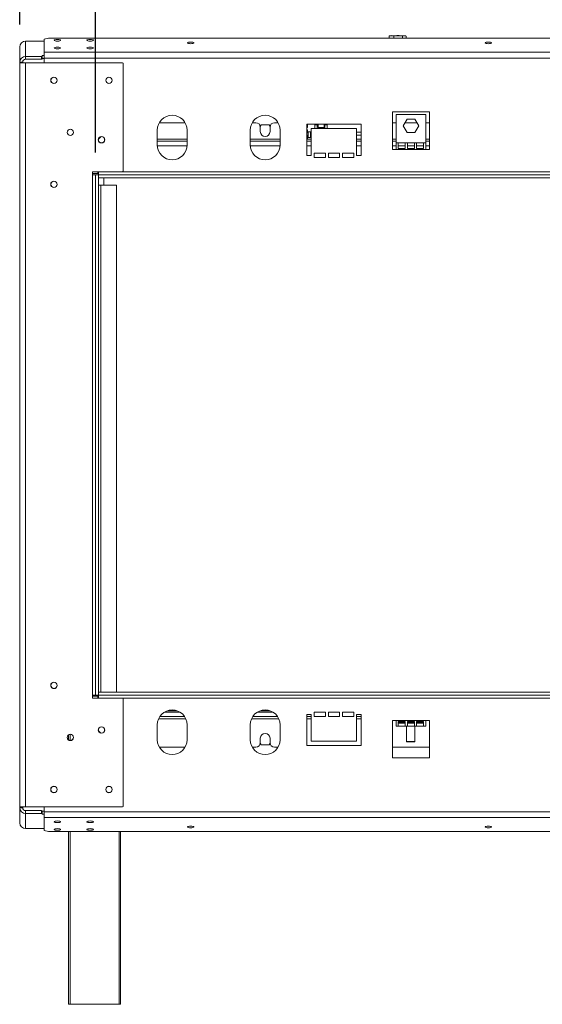
# Model space of a CAD drawing. Units: millimetres. Extents: x 113 to 5382, y 33 to 4004.
# Drawn here: x 478 to 946, y 2134 to 3017 of the extents above; entities that cross this region are included whole.
import ezdxf

# ---------------------------------------------------------------- set-up
doc = ezdxf.new("R2010")
doc.units = ezdxf.units.MM
doc.header["$LTSCALE"] = 20
doc.layers.add('FORMAT', color=7, linetype='Continuous')
doc.styles.add('SLDTEXTSTYLE1', font='TXT', dxfattribs={"width": 0.75})
doc.dimstyles.new('SLDDIMSTYLE0', dxfattribs={"dimtxt": 52.916667, "dimasz": 26, "dimexe": 0, "dimexo": 0.0625, "dimgap": 13.229167, "dimtad": 1, "dimdec": 6, "dimlfac": 0.75, "dimrnd": 1e-09, "dimzin": 12, "dimdsep": 46, "dimtxsty": 'SLDTEXTSTYLE1', "dimsah": 1, "dimcen": 0.09, "dimadec": 0, "dimazin": 3, "dimtfac": 1, "dimtdec": 0, "dimtofl": 0, "dimtmove": 0, "dimatfit": 3, "dimfxl": 0, "dimfrac": 2, "dimtolj": 1, "dimtzin": 12, "dimarcsym": 0})

# ---------------------------------------------------------------- blocks, each defined once
blk = doc.blocks.new('_D')
at = {"layer": 'FORMAT'}
for p, q in [((1461.77, 3552.94), (1451.04, 3552.94)), ((1451.04, 3552.94), (1451.04, 3454.17)), ((1670.76, 3552.94), (1681.49, 3552.94)), ((1681.49, 3552.94), (1681.49, 3454.17)), ((1603.84, 3542.04), (1557.66, 3465.07)), ((1451.04, 3454.17), (1461.77, 3454.17)), ((1681.49, 3454.17), (1670.76, 3454.17)), ((546.11, 2898.21), (546.11, 3392.88)), ((2583.44, 2898.21), (2583.44, 3392.88)), ((2583.44, 3372.88), (546.11, 3372.88))]:
    blk.add_line(p, q, dxfattribs=at)
for points in [[(546.11, 3372.88), (572.11, 3367.88), (572.11, 3377.88)], [(2583.44, 3372.88), (2557.44, 3377.88), (2557.44, 3367.88)]]:
    blk.add_solid(points, dxfattribs=at)
at = {"layer": 'FORMAT', "attachment_point": 1, "style": 'SLDTEXTSTYLE1'}
for s, insert, char_height in [('3', (1553.38, 3551.3), 37.04), ('60', (1475.18, 3532.59), 52.917), ('"', (1635.49, 3532.59), 52.92), ('16', (1580.75, 3501.91), 37.042), ('1528mm', (1421.92, 3441.09), 52.917)]:
    blk.add_mtext(s, dxfattribs=dict(at, insert=insert, char_height=char_height))
blk = doc.blocks.new('_D_1')
at = {"layer": 'FORMAT'}
for p, q in [((1461.77, 3301.39), (1451.04, 3301.39)), ((1451.04, 3301.39), (1451.04, 3202.61)), ((1670.76, 3301.39), (1681.49, 3301.39)), ((1681.49, 3301.39), (1681.49, 3202.61)), ((1603.84, 3290.48), (1557.66, 3213.52)), ((1451.04, 3202.61), (1461.77, 3202.61)), ((1681.49, 3202.61), (1670.76, 3202.61)), ((478.11, 3012.79), (478.11, 3141.33)), ((2651.44, 3012.79), (2651.44, 3141.33)), ((478.11, 3121.33), (2651.44, 3121.33))]:
    blk.add_line(p, q, dxfattribs=at)
for points in [[(478.11, 3121.33), (504.11, 3116.33), (504.11, 3126.33)], [(2651.44, 3121.33), (2625.44, 3126.33), (2625.44, 3116.33)]]:
    blk.add_solid(points, dxfattribs=at)
at = {"layer": 'FORMAT', "attachment_point": 1, "style": 'SLDTEXTSTYLE1'}
for s, insert, char_height in [('3', (1553.38, 3299.75), 37.04), ('64', (1475.18, 3281.04), 52.917), ('"', (1635.49, 3281.04), 52.92), ('16', (1580.75, 3250.36), 37.042), ('1630mm', (1421.92, 3189.54), 52.917)]:
    blk.add_mtext(s, dxfattribs=dict(at, insert=insert, char_height=char_height))

msp = doc.modelspace()

# ---------------------------------------------------------------- linework, layer by layer
at = {"color": 7, "linetype": 'Continuous', "lineweight": 15}
for p, q in [((809.1026739, 3000.6741194), (809.1026739, 3002.4794904)), ((823.3396316, 3002.8794904), (810.2102911, 3002.8794904)), ((813.4832885, 3000.6741194), (813.4832885, 3002.4794904)), ((821.155576, 3000.6741194), (821.155576, 3002.4794904)), ((824.4472488, 3000.6741194), (824.4472488, 3002.4794904)), ((483.441628, 2984.3644281), (483.441628, 2997.9405206)), ((499.9482947, 2997.9405206), (483.441628, 2997.9405206)), ((503.9482947, 3000.6741194), (499.9482947, 2999.6388432)), ((499.9482947, 2987.9848895), (499.9482947, 2999.6388432)), ((2625.601628, 3000.6741194), (503.9482947, 3000.6741194)), ((478.1082947, 2979.2128237), (478.1082947, 2992.7889161)), ((498.1082947, 2984.4679558), (498.1082947, 2985.0546123)), ((498.1082947, 2985.0546123), (499.9482947, 2985.0546123)), ((2629.601628, 2987.9848895), (499.9482947, 2987.9848895)), ((499.9482947, 2982.8332851), (499.9482947, 2987.9848895)), ((480.7749614, 2979.2128237), (478.1082947, 2979.2128237)), ((478.1082947, 2978.5461571), (478.1082947, 2979.2128237)), ((478.1082947, 2311.2128237), (478.1082947, 2978.5461571)), ((483.441628, 2978.5461571), (478.1082947, 2978.5461571)), ((480.7749614, 2978.5461571), (480.7749614, 2979.2128237)), ((483.441628, 2981.7886259), (483.441628, 2984.3644281)), ((483.441628, 2984.3644281), (497.7082947, 2984.3644281)), ((483.441628, 2981.7886259), (497.7082947, 2981.7886259)), ((483.441628, 2311.2128237), (483.441628, 2978.5461571)), ((570.3749614, 2978.5461571), (483.441628, 2978.5461571)), ((497.7082947, 2984.3644281), (498.1082947, 2984.4679558)), ((497.7082947, 2981.7886259), (497.7082947, 2984.3644281)), ((498.1082947, 2981.8921536), (497.7082947, 2981.7886259)), ((498.1082947, 2984.4679558), (498.1082947, 2981.8921536)), ((498.1082947, 2982.4788101), (499.9482947, 2982.4788101)), ((499.9482947, 2978.5461571), (499.9482947, 2982.8332851)), ((2629.601628, 2982.8332851), (499.9482947, 2982.8332851)), ((570.7749614, 2978.1461571), (570.3749614, 2978.5461571)), ((570.7749614, 2881.2794904), (570.7749614, 2978.1461571)), ((845.441628, 2934.5861571), (812.1082947, 2934.5861571)), ((812.1082947, 2934.5861571), (812.1082947, 2900.8794904)), ((815.441628, 2932.1650946), (815.441628, 2906.8317613)), ((842.1082947, 2932.1650946), (815.441628, 2932.1650946)), ((842.1082947, 2906.8317613), (842.1082947, 2932.1650946)), ((845.441628, 2900.8794904), (845.441628, 2934.5861571)), ((626.3219667, 2924.8794904), (603.227956, 2924.8794904)), ((689.7749614, 2924.8794904), (686.5612893, 2924.8794904)), ((693.7356188, 2921.4391268), (694.6057031, 2922.9461571)), ((694.6057031, 2922.9461571), (701.6108863, 2922.9461571)), ((701.6108863, 2922.9461571), (702.4809706, 2921.4391268)), ((709.6553001, 2924.8794904), (706.441628, 2924.8794904)), ((784.1082947, 2923.5461571), (735.441628, 2923.5461571)), ((735.441628, 2923.5461571), (735.441628, 2895.5461571)), ((735.9130793, 2923.4822848), (735.441628, 2923.4822848)), ((735.9130793, 2920.5489515), (735.9130793, 2923.4822848)), ((750.8464127, 2923.4822848), (745.5130793, 2923.4822848)), ((745.5130793, 2923.4822848), (745.5130793, 2920.5489515)), ((750.8464127, 2920.5489515), (750.8464127, 2923.4822848)), ((784.1082947, 2895.5461571), (784.1082947, 2923.5461571)), ((815.441628, 2924.8794904), (812.1082947, 2924.8794904)), ((821.7697781, 2922.0984279), (825.2723697, 2928.1650946)), ((834.1744975, 2924.8794904), (823.3754253, 2924.8794904)), ((825.2723697, 2928.1650946), (832.277553, 2928.1650946)), ((832.277553, 2928.1650946), (835.7801446, 2922.0984279)), ((845.441628, 2924.8794904), (842.1082947, 2924.8794904)), ((601.441628, 2918.2128237), (601.441628, 2904.8794904)), ((628.1082947, 2904.8794904), (628.1082947, 2918.2128237)), ((684.7749614, 2918.2128237), (684.7749614, 2904.8794904)), ((693.7749614, 2920.8794904), (693.7749614, 2916.8794904)), ((702.441628, 2916.8794904), (702.441628, 2920.8794904)), ((711.441628, 2904.8794904), (711.441628, 2918.2128237)), ((735.441628, 2920.5489515), (735.9130793, 2920.5489515)), ((735.9130793, 2918.6156182), (735.441628, 2918.6156182)), ((735.441628, 2915.6822848), (735.9130793, 2915.6822848)), ((735.9130793, 2915.6822848), (735.9130793, 2918.6156182)), ((736.579746, 2916.8156182), (736.579746, 2911.4822848)), ((738.7130793, 2916.8156182), (736.579746, 2916.8156182)), ((738.7130793, 2911.4822848), (738.7130793, 2916.8156182)), ((739.441628, 2895.5461571), (739.441628, 2919.5461571)), ((739.441628, 2919.5461571), (780.1082947, 2919.5461571)), ((742.7130793, 2922.8156182), (742.7130793, 2919.5461571)), ((744.8464127, 2922.8156182), (742.7130793, 2922.8156182)), ((744.8464127, 2919.5461571), (744.8464127, 2922.8156182)), ((745.5130793, 2920.5489515), (750.8464127, 2920.5489515)), ((751.5130793, 2922.8156182), (751.5130793, 2919.5461571)), ((753.6464127, 2922.8156182), (751.5130793, 2922.8156182)), ((753.6464127, 2919.5461571), (753.6464127, 2922.8156182)), ((780.1082947, 2919.5461571), (780.1082947, 2895.5461571)), ((784.1082947, 2916.4604373), (780.1082947, 2916.4604373)), ((825.2723697, 2916.0317613), (821.7697781, 2922.0984279)), ((832.277553, 2916.0317613), (825.2723697, 2916.0317613)), ((835.7801446, 2922.0984279), (832.277553, 2916.0317613)), ((550.8437093, 2912.2815717), (548.7062134, 2910.1440758)), ((628.1082947, 2908.2128237), (601.441628, 2908.2128237)), ((711.441628, 2908.2128237), (684.7749614, 2908.2128237)), ((735.9130793, 2913.7489515), (735.441628, 2913.7489515)), ((735.441628, 2910.8156182), (735.9130793, 2910.8156182)), ((739.441628, 2908.2128237), (735.441628, 2908.2128237)), ((735.9130793, 2910.8156182), (735.9130793, 2913.7489515)), ((736.579746, 2911.4822848), (738.7130793, 2911.4822848)), ((780.1082947, 2913.7937706), (784.1082947, 2913.7937706)), ((784.1082947, 2908.2128237), (780.1082947, 2908.2128237)), ((815.441628, 2908.2128237), (812.1082947, 2908.2128237)), ((815.441628, 2906.8317613), (815.441628, 2900.8794904)), ((817.441628, 2906.8317613), (815.441628, 2906.8317613)), ((817.441628, 2906.8317613), (817.441628, 2901.6794904)), ((823.6638503, 2906.8317613), (817.441628, 2906.8317613)), ((823.6638503, 2901.6794904), (823.6638503, 2906.8317613)), ((825.6638503, 2906.8317613), (823.6638503, 2906.8317613)), ((825.6638503, 2906.8317613), (825.6638503, 2901.6794904)), ((831.8860725, 2906.8317613), (825.6638503, 2906.8317613)), ((833.8860725, 2906.8317613), (831.8860725, 2906.8317613)), ((831.8860725, 2901.6794904), (831.8860725, 2906.8317613)), ((833.8860725, 2906.8317613), (833.8860725, 2901.6794904)), ((840.1082947, 2906.8317613), (833.8860725, 2906.8317613)), ((840.1082947, 2901.6794904), (840.1082947, 2906.8317613)), ((842.1082947, 2906.8317613), (840.1082947, 2906.8317613)), ((845.441628, 2908.2128237), (842.1082947, 2908.2128237)), ((842.1082947, 2900.8794904), (842.1082947, 2906.8317613)), ((752.1082947, 2897.5461571), (742.1082947, 2897.5461571)), ((742.1082947, 2897.5461571), (742.1082947, 2893.5461571)), ((752.1082947, 2893.5461571), (752.1082947, 2897.5461571)), ((764.7749614, 2897.5461571), (754.7749614, 2897.5461571)), ((754.7749614, 2897.5461571), (754.7749614, 2893.5461571)), ((764.7749614, 2893.5461571), (764.7749614, 2897.5461571)), ((777.441628, 2897.5461571), (767.441628, 2897.5461571)), ((767.441628, 2897.5461571), (767.441628, 2893.5461571)), ((777.441628, 2893.5461571), (777.441628, 2897.5461571)), ((812.1082947, 2900.8794904), (815.441628, 2900.8794904)), ((842.1082947, 2900.8794904), (815.441628, 2900.8794904)), ((817.441628, 2901.6794904), (823.6638503, 2901.6794904)), ((825.6638503, 2901.6794904), (831.8860725, 2901.6794904)), ((833.8860725, 2901.6794904), (840.1082947, 2901.6794904)), ((842.1082947, 2900.8794904), (845.441628, 2900.8794904)), ((735.441628, 2895.5461571), (739.441628, 2895.5461571)), ((742.1082947, 2893.5461571), (752.1082947, 2893.5461571)), ((754.7749614, 2893.5461571), (764.7749614, 2893.5461571)), ((767.441628, 2893.5461571), (777.441628, 2893.5461571)), ((780.1082947, 2895.5461571), (784.1082947, 2895.5461571)), ((543.441628, 2878.2128237), (543.441628, 2880.8794904)), ((543.441628, 2880.8794904), (570.3749614, 2880.8794904)), ((548.1082947, 2879.2794904), (543.441628, 2879.2794904)), ((548.1082947, 2879.2794904), (548.1082947, 2880.8794904)), ((548.7749614, 2878.2128237), (548.7749614, 2880.8794904)), ((570.3749614, 2880.8794904), (570.7749614, 2881.2794904)), ((543.441628, 2411.5461571), (543.441628, 2878.2128237)), ((546.1082947, 2878.2128237), (543.441628, 2878.2128237)), ((546.1082947, 2411.5461571), (546.1082947, 2878.2128237)), ((546.1082947, 2878.2128237), (548.7749614, 2878.2128237)), ((548.7749614, 2411.5461571), (548.7749614, 2878.2128237)), ((2580.7749614, 2878.2128237), (548.7749614, 2878.2128237)), ((548.7749614, 2878.2128237), (548.7749614, 2875.5461571)), ((2580.7749614, 2875.5461571), (548.7749614, 2875.5461571)), ((553.441628, 2868.8794904), (553.441628, 2875.5461571)), ((550.7749614, 2868.8794904), (548.7749614, 2868.8794904)), ((550.7749614, 2414.2128237), (550.7749614, 2868.8794904)), ((564.7749614, 2868.8794904), (550.7749614, 2868.8794904)), ((564.7749614, 2414.2128237), (564.7749614, 2868.8794904)), ((543.441628, 2411.5461571), (546.1082947, 2411.5461571)), ((543.441628, 2408.8794904), (543.441628, 2411.5461571)), ((543.441628, 2410.8794904), (546.1082947, 2410.8794904)), ((546.1082947, 2411.5461571), (548.7749614, 2411.5461571)), ((546.1082947, 2410.8794904), (546.1082947, 2411.5461571)), ((546.1082947, 2410.8794904), (548.1082947, 2410.8794904)), ((548.1082947, 2410.4794904), (548.1082947, 2411.5461571)), ((548.7749614, 2411.5461571), (548.7749614, 2414.2128237)), ((548.7749614, 2414.2128237), (2580.7749614, 2414.2128237)), ((548.7749614, 2411.5461571), (2580.7749614, 2411.5461571)), ((548.7749614, 2408.8794904), (548.7749614, 2411.5461571)), ((543.441628, 2410.4794904), (548.1082947, 2410.4794904)), ((570.3749614, 2408.8794904), (543.441628, 2408.8794904)), ((548.1082947, 2408.8794904), (548.1082947, 2410.4794904)), ((570.7749614, 2408.4794904), (570.3749614, 2408.8794904)), ((570.7749614, 2311.6128237), (570.7749614, 2408.4794904)), ((610.6116294, 2397.5461571), (618.9382934, 2397.5461571)), ((693.9449627, 2397.5461571), (702.2716267, 2397.5461571)), ((739.441628, 2394.2128237), (735.441628, 2394.2128237)), ((735.441628, 2394.2128237), (735.441628, 2366.2128237)), ((739.441628, 2370.2128237), (739.441628, 2394.2128237)), ((752.1082947, 2396.2128237), (742.1082947, 2396.2128237)), ((742.1082947, 2396.2128237), (742.1082947, 2392.2128237)), ((752.1082947, 2392.2128237), (752.1082947, 2396.2128237)), ((764.7749614, 2396.2128237), (754.7749614, 2396.2128237)), ((754.7749614, 2396.2128237), (754.7749614, 2392.2128237)), ((764.7749614, 2392.2128237), (764.7749614, 2396.2128237)), ((777.441628, 2396.2128237), (767.441628, 2396.2128237)), ((767.441628, 2396.2128237), (767.441628, 2392.2128237)), ((777.441628, 2392.2128237), (777.441628, 2396.2128237)), ((784.1082947, 2394.2128237), (780.1082947, 2394.2128237)), ((780.1082947, 2394.2128237), (780.1082947, 2370.2128237)), ((784.1082947, 2366.2128237), (784.1082947, 2394.2128237)), ((601.441628, 2384.8794904), (601.441628, 2371.5461571)), ((625.9104901, 2392.2128237), (603.6394326, 2392.2128237)), ((628.1082947, 2371.5461571), (628.1082947, 2384.8794904)), ((684.7749614, 2384.8794904), (684.7749614, 2371.5461571)), ((709.2438234, 2392.2128237), (686.972766, 2392.2128237)), ((711.441628, 2371.5461571), (711.441628, 2384.8794904)), ((739.441628, 2392.2128237), (735.441628, 2392.2128237)), ((742.1082947, 2392.2128237), (752.1082947, 2392.2128237)), ((754.7749614, 2392.2128237), (764.7749614, 2392.2128237)), ((767.441628, 2392.2128237), (777.441628, 2392.2128237)), ((784.1082947, 2392.2128237), (780.1082947, 2392.2128237)), ((815.441628, 2388.8794904), (812.1082947, 2388.8794904)), ((812.1082947, 2388.8794904), (812.1082947, 2355.1728237)), ((815.441628, 2388.8794904), (842.1082947, 2388.8794904)), ((815.441628, 2388.8794904), (815.441628, 2383.5461571)), ((817.441628, 2387.7618684), (823.6638503, 2387.7618684)), ((817.441628, 2383.5461571), (817.441628, 2387.7618684)), ((817.441628, 2386.2128237), (823.6638503, 2386.2128237)), ((817.841628, 2387.7618684), (817.841628, 2387.1461571)), ((817.841628, 2387.1461571), (818.1082947, 2386.8794904)), ((817.841628, 2387.1461571), (823.6638503, 2387.1461571)), ((823.6638503, 2386.8794904), (818.1082947, 2386.8794904)), ((823.6638503, 2387.7618684), (823.6638503, 2383.5461571)), ((825.6638503, 2387.7618684), (831.8860725, 2387.7618684)), ((825.6638503, 2383.5461571), (825.6638503, 2387.7618684)), ((825.6638503, 2387.1461571), (831.8860725, 2387.1461571)), ((831.8860725, 2386.8794904), (825.6638503, 2386.8794904)), ((825.6638503, 2386.2128237), (831.8860725, 2386.2128237)), ((831.8860725, 2387.7618684), (831.8860725, 2383.5461571)), ((833.8860725, 2387.7618684), (840.1082947, 2387.7618684)), ((833.8860725, 2383.5461571), (833.8860725, 2387.7618684)), ((833.8860725, 2387.1461571), (839.1749614, 2387.1461571)), ((838.9082947, 2386.8794904), (833.8860725, 2386.8794904)), ((833.8860725, 2386.2128237), (840.1082947, 2386.2128237)), ((838.9082947, 2386.8794904), (839.1749614, 2387.1461571)), ((839.1749614, 2387.1461571), (839.1749614, 2387.7618684)), ((840.1082947, 2387.7618684), (840.1082947, 2383.5461571)), ((845.441628, 2388.8794904), (842.1082947, 2388.8794904)), ((842.1082947, 2383.5461571), (842.1082947, 2388.8794904)), ((845.441628, 2355.1728237), (845.441628, 2388.8794904)), ((521.8695419, 2371.2291449), (521.8695419, 2375.8631692)), ((550.8437093, 2377.4774091), (548.7062134, 2379.614905)), ((815.441628, 2383.5461571), (817.441628, 2383.5461571)), ((817.441628, 2383.5461571), (823.6638503, 2383.5461571)), ((823.6638503, 2383.5461571), (825.6638503, 2383.5461571)), ((824.641628, 2383.5461571), (824.641628, 2369.8128237)), ((825.6638503, 2383.5461571), (831.8860725, 2383.5461571)), ((831.8860725, 2383.5461571), (833.8860725, 2383.5461571)), ((832.3749614, 2369.8128237), (832.3749614, 2383.5461571)), ((833.8860725, 2383.5461571), (840.1082947, 2383.5461571)), ((840.1082947, 2383.5461571), (842.1082947, 2383.5461571)), ((693.7356188, 2368.3198539), (694.6057031, 2366.8128237)), ((693.7749614, 2368.8794904), (693.7749614, 2372.8794904)), ((694.6057031, 2366.8128237), (701.6108863, 2366.8128237)), ((701.6108863, 2366.8128237), (702.4809706, 2368.3198539)), ((702.441628, 2372.8794904), (702.441628, 2368.8794904)), ((780.1082947, 2370.2128237), (739.441628, 2370.2128237)), ((824.641628, 2369.8128237), (824.9082947, 2369.5461571)), ((824.641628, 2369.8128237), (832.3749614, 2369.8128237)), ((832.1082947, 2369.5461571), (824.9082947, 2369.5461571)), ((832.1082947, 2369.5461571), (832.3749614, 2369.8128237)), ((626.3219667, 2364.8794904), (603.227956, 2364.8794904)), ((689.7749614, 2364.8794904), (686.5612893, 2364.8794904)), ((709.6553001, 2364.8794904), (706.441628, 2364.8794904)), ((735.441628, 2366.2128237), (784.1082947, 2366.2128237)), ((845.441628, 2364.8794904), (812.1082947, 2364.8794904)), ((812.1082947, 2355.1728237), (845.441628, 2355.1728237)), ((483.441628, 2311.2128237), (478.1082947, 2311.2128237)), ((478.1082947, 2310.5461571), (478.1082947, 2311.2128237)), ((480.7749614, 2310.5461571), (478.1082947, 2310.5461571)), ((478.1082947, 2296.9700646), (478.1082947, 2310.5461571)), ((480.7749614, 2310.5461571), (480.7749614, 2311.2128237)), ((570.3749614, 2311.2128237), (483.441628, 2311.2128237)), ((483.441628, 2307.9703549), (483.441628, 2305.3945527)), ((497.7082947, 2307.9703549), (483.441628, 2307.9703549)), ((483.441628, 2291.8184602), (483.441628, 2305.3945527)), ((497.7082947, 2305.3945527), (483.441628, 2305.3945527)), ((497.7082947, 2305.3945527), (497.7082947, 2307.9703549)), ((497.7082947, 2307.9703549), (498.1082947, 2307.8668272)), ((498.1082947, 2305.291025), (497.7082947, 2305.3945527)), ((498.1082947, 2307.8668272), (498.1082947, 2305.291025)), ((498.1082947, 2307.2801707), (499.9482947, 2307.2801707)), ((498.1082947, 2305.291025), (498.1082947, 2304.7043685)), ((499.9482947, 2311.2128237), (499.9482947, 2306.9256957)), ((499.9482947, 2306.9256957), (2629.601628, 2306.9256957)), ((499.9482947, 2306.9256957), (499.9482947, 2301.7740913)), ((570.3749614, 2311.2128237), (570.7749614, 2311.6128237)), ((498.1082947, 2304.7043685), (499.9482947, 2304.7043685)), ((499.9482947, 2301.7740913), (2629.601628, 2301.7740913)), ((499.9482947, 2301.7740913), (499.9482947, 2290.1201375)), ((483.441628, 2291.8184602), (499.9482947, 2291.8184602)), ((499.9482947, 2290.1201375), (503.9482947, 2289.0848614)), ((503.9482947, 2289.0848614), (2625.601628, 2289.0848614)), ((521.8695419, 2134.2128237), (521.8695419, 2289.0848614)), ((568.5362086, 2289.0848614), (568.5362086, 2134.2128237)), ((523.2028753, 2134.2128237), (521.8695419, 2134.2128237)), ((567.2028753, 2134.2128237), (523.2028753, 2134.2128237)), ((568.5362086, 2134.2128237), (567.2028753, 2134.2128237))]:
    msp.add_line(p, q, dxfattribs=at)
at = {"color": 8, "linetype": 'Continuous', "lineweight": 15}
for p, q in [((628.1082947, 2910.2128237), (601.441628, 2910.2128237)), ((711.441628, 2910.2128237), (684.7749614, 2910.2128237)), ((739.441628, 2910.2128237), (735.441628, 2910.2128237)), ((784.1082947, 2910.2128237), (780.1082947, 2910.2128237)), ((815.441628, 2910.2128237), (812.1082947, 2910.2128237)), ((845.441628, 2910.2128237), (842.1082947, 2910.2128237)), ((628.0916176, 2904.2128237), (601.4583051, 2904.2128237)), ((711.4249509, 2904.2128237), (684.7916385, 2904.2128237)), ((739.441628, 2904.2128237), (735.441628, 2904.2128237)), ((784.1082947, 2904.2128237), (780.1082947, 2904.2128237)), ((815.441628, 2904.2128237), (812.1082947, 2904.2128237)), ((823.6638503, 2904.2128237), (817.441628, 2904.2128237)), ((831.8860725, 2904.2128237), (825.6638503, 2904.2128237)), ((840.1082947, 2904.2128237), (833.8860725, 2904.2128237)), ((845.441628, 2904.2128237), (842.1082947, 2904.2128237)), ((2559.1749614, 2880.8794904), (570.3749614, 2880.8794904)), ((570.3749614, 2408.8794904), (2559.1749614, 2408.8794904)), ((621.7987305, 2396.2128237), (607.7511922, 2396.2128237)), ((705.1320639, 2396.2128237), (691.0845255, 2396.2128237)), ((626.9951632, 2390.2128237), (602.5547595, 2390.2128237)), ((710.3284966, 2390.2128237), (685.8880928, 2390.2128237)), ((739.441628, 2390.2128237), (735.441628, 2390.2128237)), ((784.1082947, 2390.2128237), (780.1082947, 2390.2128237)), ((523.2028753, 2376.3359594), (523.2028753, 2370.7563547)), ((523.2028753, 2289.0848614), (523.2028753, 2134.2128237)), ((567.2028753, 2134.2128237), (567.2028753, 2289.0848614))]:
    msp.add_line(p, q, dxfattribs=at)
at = {"color": 7, "linetype": 'Continuous', "lineweight": 15, "flags": 128}
for points in [[(823.5229748, 3002.8701576), (823.4478254, 3002.8762459), (823.3396316, 3002.8794904)], [(511.9482947, 2998.0118361), (513.0453205, 2998.0683135), (513.9753341, 2998.2291476), (514.5967494, 2998.4698528), (514.8149614, 2998.753784), (514.5967494, 2999.0377152), (513.9753341, 2999.2784204), (513.0453205, 2999.4392545), (511.9482947, 2999.4957319), (510.8512689, 2999.4392545), (509.9212553, 2999.2784204), (509.29984, 2999.0377152), (509.081628, 2998.753784), (509.29984, 2998.4698528), (509.9212553, 2998.2291476), (510.8512689, 2998.0683135), (511.9482947, 2998.0118361)], [(541.281628, 2998.0118361), (542.3786539, 2998.0683135), (543.3086675, 2998.2291476), (543.9300827, 2998.4698528), (544.1482947, 2998.753784), (543.9300827, 2999.0377152), (543.3086675, 2999.2784204), (542.3786539, 2999.4392545), (541.281628, 2999.4957319), (540.1846022, 2999.4392545), (539.2545886, 2999.2784204), (538.6331734, 2999.0377152), (538.4149614, 2998.753784), (538.6331734, 2998.4698528), (539.2545886, 2998.2291476), (540.1846022, 2998.0683135), (541.281628, 2998.0118361)], [(631.441628, 2995.739303), (632.5131416, 2995.794467), (633.421527, 2995.9515607), (634.0284907, 2996.1866682), (634.241628, 2996.4639963), (634.0284907, 2996.7413244), (633.421527, 2996.9764319), (632.5131416, 2997.1335256), (631.441628, 2997.1886896), (630.3701144, 2997.1335256), (629.461729, 2996.9764319), (628.8547653, 2996.7413244), (628.641628, 2996.4639963), (628.8547653, 2996.1866682), (629.461729, 2995.9515607), (630.3701144, 2995.794467), (631.441628, 2995.739303)], [(898.1082947, 2995.739303), (899.1798083, 2995.794467), (900.0881937, 2995.9515607), (900.6951574, 2996.1866682), (900.9082947, 2996.4639963), (900.6951574, 2996.7413244), (900.0881937, 2996.9764319), (899.1798083, 2997.1335256), (898.1082947, 2997.1886896), (897.0367811, 2997.1335256), (896.1283957, 2996.9764319), (895.521432, 2996.7413244), (895.3082947, 2996.4639963), (895.521432, 2996.1866682), (896.1283957, 2995.9515607), (897.0367811, 2995.794467), (898.1082947, 2995.739303)], [(511.9482947, 2991.1099949), (513.0453205, 2991.1664723), (513.9753341, 2991.3273064), (514.5967494, 2991.5680116), (514.8149614, 2991.8519428), (514.5967494, 2992.135874), (513.9753341, 2992.3765792), (513.0453205, 2992.5374133), (511.9482947, 2992.5938907), (510.8512689, 2992.5374133), (509.9212553, 2992.3765792), (509.29984, 2992.135874), (509.081628, 2991.8519428), (509.29984, 2991.5680116), (509.9212553, 2991.3273064), (510.8512689, 2991.1664723), (511.9482947, 2991.1099949)], [(541.281628, 2991.1099949), (542.3786539, 2991.1664723), (543.3086675, 2991.3273064), (543.9300827, 2991.5680116), (544.1482947, 2991.8519428), (543.9300827, 2992.135874), (543.3086675, 2992.3765792), (542.3786539, 2992.5374133), (541.281628, 2992.5938907), (540.1846022, 2992.5374133), (539.2545886, 2992.3765792), (538.6331734, 2992.135874), (538.4149614, 2991.8519428), (538.6331734, 2991.5680116), (539.2545886, 2991.3273064), (540.1846022, 2991.1664723), (541.281628, 2991.1099949)], [(511.9482947, 2298.6489859), (510.8512689, 2298.5925085), (509.9212553, 2298.4316744), (509.29984, 2298.1909692), (509.081628, 2297.907038), (509.29984, 2297.6231068), (509.9212553, 2297.3824016), (510.8512689, 2297.2215675), (511.9482947, 2297.1650901), (513.0453205, 2297.2215675), (513.9753341, 2297.3824016), (514.5967494, 2297.6231068), (514.8149614, 2297.907038), (514.5967494, 2298.1909692), (513.9753341, 2298.4316744), (513.0453205, 2298.5925085), (511.9482947, 2298.6489859)], [(541.281628, 2298.6489859), (540.1846022, 2298.5925085), (539.2545886, 2298.4316744), (538.6331734, 2298.1909692), (538.4149614, 2297.907038), (538.6331734, 2297.6231068), (539.2545886, 2297.3824016), (540.1846022, 2297.2215675), (541.281628, 2297.1650901), (542.3786539, 2297.2215675), (543.3086675, 2297.3824016), (543.9300827, 2297.6231068), (544.1482947, 2297.907038), (543.9300827, 2298.1909692), (543.3086675, 2298.4316744), (542.3786539, 2298.5925085), (541.281628, 2298.6489859)], [(511.9482947, 2291.7471447), (510.8512689, 2291.6906673), (509.9212553, 2291.5298332), (509.29984, 2291.289128), (509.081628, 2291.0051968), (509.29984, 2290.7212656), (509.9212553, 2290.4805604), (510.8512689, 2290.3197263), (511.9482947, 2290.2632489), (513.0453205, 2290.3197263), (513.9753341, 2290.4805604), (514.5967494, 2290.7212656), (514.8149614, 2291.0051968), (514.5967494, 2291.289128), (513.9753341, 2291.5298332), (513.0453205, 2291.6906673), (511.9482947, 2291.7471447)], [(541.281628, 2291.7471447), (540.1846022, 2291.6906673), (539.2545886, 2291.5298332), (538.6331734, 2291.289128), (538.4149614, 2291.0051968), (538.6331734, 2290.7212656), (539.2545886, 2290.4805604), (540.1846022, 2290.3197263), (541.281628, 2290.2632489), (542.3786539, 2290.3197263), (543.3086675, 2290.4805604), (543.9300827, 2290.7212656), (544.1482947, 2291.0051968), (543.9300827, 2291.289128), (543.3086675, 2291.5298332), (542.3786539, 2291.6906673), (541.281628, 2291.7471447)], [(631.441628, 2294.0196778), (630.3701144, 2293.9645138), (629.461729, 2293.8074201), (628.8547653, 2293.5723126), (628.641628, 2293.2949845), (628.8547653, 2293.0176564), (629.461729, 2292.7825489), (630.3701144, 2292.6254552), (631.441628, 2292.5702912), (632.5131416, 2292.6254552), (633.421527, 2292.7825489), (634.0284907, 2293.0176564), (634.241628, 2293.2949845), (634.0284907, 2293.5723126), (633.421527, 2293.8074201), (632.5131416, 2293.9645138), (631.441628, 2294.0196778)], [(898.1082947, 2294.0196778), (897.0367811, 2293.9645138), (896.1283957, 2293.8074201), (895.521432, 2293.5723126), (895.3082947, 2293.2949845), (895.521432, 2293.0176564), (896.1283957, 2292.7825489), (897.0367811, 2292.6254552), (898.1082947, 2292.5702912), (899.1798083, 2292.6254552), (900.0881937, 2292.7825489), (900.6951574, 2293.0176564), (900.9082947, 2293.2949845), (900.6951574, 2293.5723126), (900.0881937, 2293.8074201), (899.1798083, 2293.9645138), (898.1082947, 2294.0196778)]]:
    msp.add_lwpolyline(points, dxfattribs=at)
at = {"color": 7, "linetype": 'Continuous', "lineweight": 15}
for centre, radius in [((508.7749614, 2962.8794904), 2.8666667), ((508.7749614, 2962.8794904), 2.8), ((558.1082947, 2962.8794904), 2.8666667), ((558.1082947, 2962.8794904), 2.8), ((523.441628, 2916.2128237), 2.8666667), ((523.441628, 2916.2128237), 2.8), ((551.441628, 2909.5461571), 2.8666667), ((551.441628, 2909.5461571), 2.8), ((508.7749614, 2869.5461571), 2.8666667), ((508.7749614, 2869.5461571), 2.8), ((508.7749614, 2420.2128237), 2.8666667), ((508.7749614, 2420.2128237), 2.8), ((523.441628, 2373.5461571), 2.8666667), ((523.441628, 2373.5461571), 2.8), ((551.441628, 2380.2128237), 2.8666667), ((551.441628, 2380.2128237), 2.8), ((508.7749614, 2326.8794904), 2.8666667), ((508.7749614, 2326.8794904), 2.8), ((558.1082947, 2326.8794904), 2.8666667), ((558.1082947, 2326.8794904), 2.8)]:
    msp.add_circle(centre, radius, dxfattribs=at)
for centre, radius, start, end in [((810.2102911, 3001.0739348), 1.8055556, 90, 117.5905787293), ((823.3396316, 3001.0739348), 1.8055556, 62.5169954898, 81.2623046261), ((483.3523116, 2992.696449), 5.2448321, 89.0242395005, 178.9898148908), ((483.3523116, 2979.1203566), 5.2448321, 89.0242395005, 178.9898148908), ((483.3969698, 2979.1665902), 2.6224161, 89.0242395005, 178.9898148908), ((614.7749614, 2918.2128237), 13.3333333, 0, 180), ((698.1082947, 2918.2128237), 13.3333333, 0, 180), ((689.7749614, 2920.8794904), 4, 0, 90), ((706.441628, 2920.8794904), 4, 90, 180), ((698.1082947, 2916.8794904), 4.3333333, 180, 0), ((614.7749614, 2904.8794904), 13.3333333, 180, 0), ((698.1082947, 2904.8794904), 13.3333333, 180, 0), ((614.7749614, 2384.8794904), 13.3333333, 0, 180), ((698.1082947, 2384.8794904), 13.3333333, 0, 180), ((698.1082947, 2372.8794904), 4.3333333, 360, 180), ((614.7749614, 2371.5461571), 13.3333333, 180, 0), ((698.1082947, 2371.5461571), 13.3333333, 180, 0), ((689.7749614, 2368.8794904), 4, 270, 0), ((706.441628, 2368.8794904), 4, 180, 270), ((483.3523116, 2310.6386242), 5.2448321, 181.0101851092, 270.9757604995), ((483.3969698, 2310.5923906), 2.6224161, 181.0101851092, 270.9757604995), ((483.3523116, 2297.0625318), 5.2448321, 181.0101851092, 270.9757604995)]:
    msp.add_arc(centre, radius, start, end, dxfattribs=at)
for points, knots in [([(809.1026739, 3002.4794904), (809.3787727, 3002.5979067), (810.4684321, 3003.065252), (811.9772298, 3003.0516364), (813.1391921, 3002.6102113), (813.4832885, 3002.4794904)], [0, 0, 0, 0, 0.1928139012, 0.7609648479, 1, 1, 1, 1]), ([(809.3987708, 3002.6364623), (809.3329654, 3002.6221193), (809.2309665, 3002.5998875), (809.1362747, 3002.5110232), (809.1026739, 3002.4794904)], [0, 0, 0, 0, 0.6451570761, 1, 1, 1, 1]), ([(813.4832885, 3002.4794904), (813.966853, 3002.5979067), (815.875302, 3003.065252), (818.5178375, 3003.0516364), (820.5529193, 3002.6102113), (821.155576, 3002.4794904)], [0, 0, 0, 0, 0.1928139012, 0.7609648479, 1, 1, 1, 1]), ([(821.155576, 3002.4794904), (821.1690366, 3002.4918091), (821.4428617, 3002.7424028), (822.0051831, 3002.8758235), (822.7990733, 3002.8773456), (823.5745495, 3002.874413), (824.1355867, 3002.7525939), (824.4134522, 3002.5091057), (824.4472488, 3002.4794904)], [0, 0, 0, 0, 0.01304800003, 0.26543043426, 0.49986422464, 0.73226648899, 0.96743573523, 1, 1, 1, 1])]:
    msp.add_open_spline(points, degree=3, knots=knots, dxfattribs=at)

# ---------------------------------------------------------------- dimensions: what is measured, and where the dimension line sits
at = {"layer": 'FORMAT'}
for base, p1, p2, picture, middle in [((546.1082946968, 3372.8794903975), (2583.4416280302, 2878.2128237309), (546.1082946968, 2878.2128237309), '_D', (1566.2648638397, 3372.8794903975)), ((2651.4416280302, 3121.3272152824), (478.1082946968, 2992.7889161474), (2651.4416280302, 2992.7889161474), '_D_1', (1566.2648638397, 3121.3272152824))]:
    dim = msp.add_linear_dim(base=base, p1=p1, p2=p2, dimstyle='SLDDIMSTYLE0', dxfattribs=at)
    dim.commit()
    dim.dimension.update_dxf_attribs({"geometry": picture, "text_midpoint": middle, "dimtype": 160})

doc.saveas('drawing.dxf')
